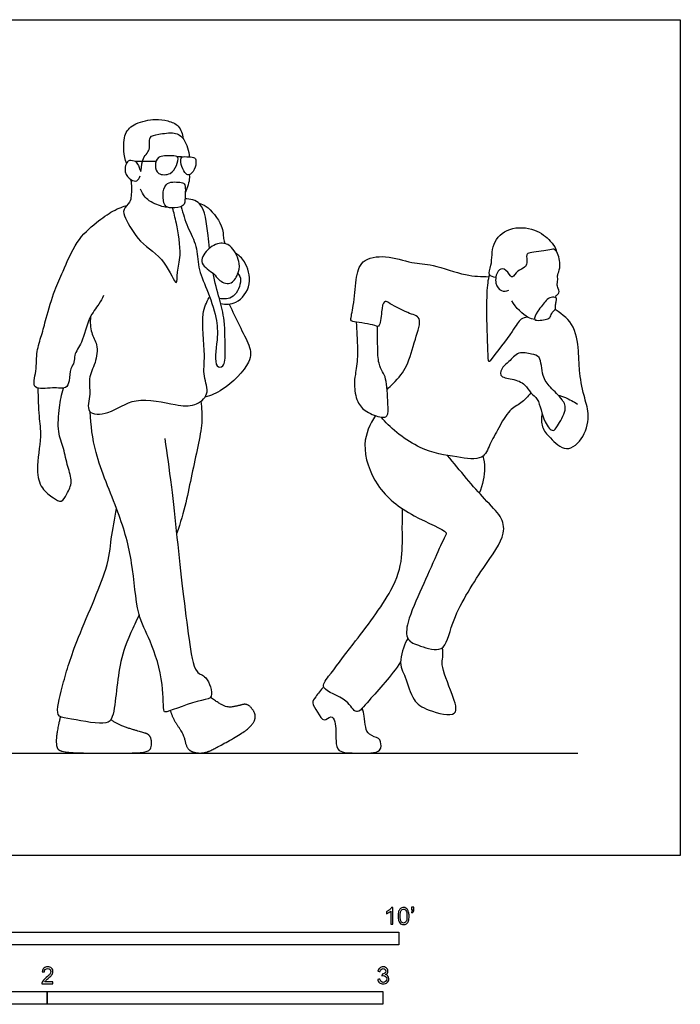
# Model space of a CAD drawing. Units: feet. Extents: x 0 to 12.8, y -2.1 to 8.2.
# Drawn here: x 6.3 to 12.8, y -1.5 to 8.2 of the extents above; entities that cross this region are included whole.
import ezdxf

# ---------------------------------------------------------------- set-up
doc = ezdxf.new("R2010")
doc.units = ezdxf.units.FT
doc.header["$MEASUREMENT"] = 0
for name, color, linetype, true_color in [('AG-DIAGRAM', 7, 'Continuous', 0xfecc66), ('AG-POP-CULTURE', 7, 'Continuous', 0x66ccff), ('N-SYMB', 7, 'Continuous', 0x800040), ('X-VPRT', 6, 'Continuous', 0xff00ff)]:
    doc.layers.add(name, color=color, linetype=linetype, true_color=true_color)

msp = doc.modelspace()

# ---------------------------------------------------------------- linework, layer by layer
at = {"layer": 'AG-DIAGRAM'}
msp.add_lwpolyline([(1, 1), (11.75, 1)], dxfattribs=at)
at = {"layer": 'AG-POP-CULTURE'}
for points, knots in [([(7.337, 6.7635), (7.324, 6.8022), (7.3072, 6.8805), (7.3084, 7.0606), (7.4219, 7.1612), (7.6182, 7.2031), (7.7385, 7.1811), (7.8568, 7.1388), (7.8863, 7.0485), (7.8894, 7.0062)], [0, 0, 0, 0, 0.349871, 0.758401, 1.133609, 1.574533, 1.927102, 2.26549, 2.622246, 2.622246, 2.622246, 2.622246]), ([(7.422, 6.7836), (7.4339, 6.7709), (7.4551, 6.7526), (7.4853, 6.6341), (7.4779, 6.8196), (7.5824, 6.8833), (7.5427, 7.0309), (7.6573, 7.0469), (7.807, 7.0738), (7.9116, 7.0061), (7.9483, 6.8806), (7.9507, 6.8262)], [0, 0, 0, 0, 0.228573, 0.480098, 0.816065, 1.165423, 1.502021, 1.802746, 2.192475, 2.528254, 2.949255, 2.949255, 2.949255, 2.949255]), ([(7.8389, 6.8212), (7.848, 6.8056), (7.826, 6.7363), (7.778, 6.6497), (7.6363, 6.6455), (7.6137, 6.7411), (7.6348, 6.8418), (7.7737, 6.836), (7.8308, 6.8352), (7.8389, 6.8212)], [0, 0, 0, 0, 0.281124, 0.596912, 0.931303, 1.218492, 1.508052, 1.865916, 2.117891, 2.117891, 2.117891, 2.117891]), ([(8.0035, 6.8155), (7.9917, 6.8254), (7.9471, 6.8241), (7.8691, 6.8365), (7.8639, 6.7697), (7.8937, 6.6907), (7.935, 6.6327), (7.9988, 6.6819), (8.0209, 6.7637), (8.0145, 6.8063), (8.0035, 6.8155)], [0, 0, 0, 0, 0.240834, 0.500648, 0.722445, 1.023643, 1.259846, 1.508313, 1.804803, 2.027693, 2.027693, 2.027693, 2.027693]), ([(7.6252, 6.7818), (7.5876, 6.7813), (7.5143, 6.7835), (7.4146, 6.7787), (7.343, 6.8076), (7.3046, 6.6707), (7.3748, 6.6009), (7.4421, 6.5788), (7.4647, 6.6216), (7.4695, 6.6399)], [0, 0, 0, 0, 0.335872, 0.653509, 0.893257, 1.224207, 1.531568, 1.771548, 2.009896, 2.009896, 2.009896, 2.009896]), ([(7.9509, 6.6511), (7.9517, 6.6425), (7.954, 6.5914), (7.9346, 6.5257), (7.9122, 6.4818)], [3.5039448, 3.5039448, 3.5039448, 3.5039448, 3.5853032, 3.9698015, 3.9698015, 3.9698015, 3.9698015]), ([(7.378, 6.6064), (7.3896, 6.5538), (7.3832, 6.4451), (7.3773, 6.3824), (7.2947, 6.3123), (7.3282, 6.2165), (7.4655, 5.9712), (7.7109, 5.8437), (7.8379, 5.5205), (7.8287, 5.7226), (7.8813, 5.8574), (7.8276, 6.1821), (7.8015, 6.278), (7.7864, 6.3282)], [0, 0, 0, 0, 0.401966, 0.653378, 0.953253, 1.248517, 1.764661, 2.325031, 2.798613, 3.114991, 3.526037, 4.085517, 4.481887, 4.481887, 4.481887, 4.481887]), ([(7.9124, 6.505), (7.9122, 6.5274), (7.9088, 6.5711), (7.8569, 6.5775), (7.6828, 6.5983), (7.6895, 6.3355), (7.7781, 6.326), (7.9078, 6.3303), (7.9091, 6.4293), (7.9127, 6.4791), (7.9124, 6.505)], [0, 0, 0, 0, 0.241764, 0.45553, 0.823989, 1.26512, 1.53969, 1.872021, 2.153962, 2.434572, 2.434572, 2.434572, 2.434572]), ([(7.7441, 6.3324), (7.7238, 6.3343), (7.6834, 6.3385), (7.5293, 6.398), (7.4903, 6.4732), (7.4747, 6.5114)], [0, 0, 0, 0, 0.2473201, 0.6403707, 0.992173, 0.992173, 0.992173, 0.992173]), ([(7.1141, 5.4702), (7.0986, 5.4422), (7.0689, 5.3819), (6.9585, 5.2512), (6.9139, 5.0158), (6.8202, 4.8954), (6.8332, 4.817), (6.7824, 4.7585), (6.7852, 4.6398), (6.7471, 4.5503), (6.6186, 4.5818), (6.3999, 4.5339), (6.4638, 4.7447), (6.453, 4.9216), (6.511, 5.0851), (6.5507, 5.2506), (6.6332, 5.5287), (6.7184, 5.7049), (6.8388, 6.0051), (7.0326, 6.182), (7.1959, 6.2958), (7.2825, 6.3329), (7.3222, 6.3463), (7.3412, 6.3517)], [0, 0, 0, 0, 0.309733, 0.718121, 1.211253, 1.591807, 1.851826, 2.117193, 2.461571, 2.73771, 3.091553, 3.501386, 3.894898, 4.332526, 4.737662, 5.156119, 5.686935, 6.140898, 6.700292, 7.219038, 7.660633, 7.961077, 8.204475, 8.204475, 8.204475, 8.204475]), ([(8.1483, 5.933), (8.1437, 5.9737), (8.1266, 6.1363), (8.0958, 6.3989), (7.9596, 6.4119), (7.9095, 6.4174)], [5.902613, 5.902613, 5.902613, 5.902613, 6.097699, 6.663686, 7.052551, 7.052551, 7.052551, 7.052551]), ([(8.0467, 6.3727), (8.0708, 6.3653), (8.1229, 6.3561), (8.2869, 6.1616), (8.2802, 6.0325), (8.2934, 5.9959), (8.2976, 5.9791)], [0, 0, 0, 0, 0.274722, 0.764689, 1.118862, 1.347046, 1.347046, 1.347046, 1.347046]), ([(7.8719, 6.339), (7.8907, 6.272), (7.9278, 6.138), (8.0346, 5.9568), (8.0287, 5.7421), (8.1268, 5.5344), (8.2217, 5.2505), (8.2337, 5.0558), (8.1835, 4.7639), (8.3036, 4.7721), (8.2996, 4.9401), (8.3024, 5.2263), (8.2468, 5.4413), (8.2005, 5.5982), (8.1828, 5.6899)], [0, 0, 0, 0, 0.456674, 0.909428, 1.360975, 1.84284, 2.380629, 2.852287, 3.351123, 3.584866, 3.964178, 4.509656, 4.981709, 5.488588, 5.488588, 5.488588, 5.488588]), ([(10.9468, 5.6483), (10.9244, 5.6507), (10.8587, 5.6676), (10.9174, 5.7741), (10.8967, 5.9871), (11.0748, 6.1489), (11.3307, 6.1334), (11.4776, 6.0143), (11.5331, 5.9357), (11.536, 5.9137), (11.5375, 5.9043)], [0, 0, 0, 0, 0.262098, 0.569342, 1.02937, 1.492704, 1.987272, 2.4239, 2.722967, 2.894085, 2.894085, 2.894085, 2.894085]), ([(8.0779, 5.7865), (8.0627, 5.8269), (8.1199, 5.9299), (8.257, 5.9987), (8.3773, 5.957), (8.4532, 5.7811), (8.4311, 5.6832), (8.3602, 5.5579), (8.2261, 5.6222), (8.2017, 5.6915), (8.0936, 5.7445), (8.0779, 5.7865)], [0, 0, 0, 0, 0.371321, 0.754521, 1.088126, 1.507319, 1.830233, 2.17186, 2.510751, 2.789563, 3.176538, 3.176538, 3.176538, 3.176538]), ([(8.2588, 5.3918), (8.3078, 5.3838), (8.4198, 5.3785), (8.5789, 5.5773), (8.5025, 5.8086), (8.4362, 5.8626), (8.4024, 5.8856)], [0, 0, 0, 0, 0.385835, 0.855149, 1.324651, 1.674684, 1.674684, 1.674684, 1.674684]), ([(11.5322, 5.449), (11.5326, 5.4562), (11.5317, 5.4735), (11.5776, 5.4934), (11.552, 5.5517), (11.5442, 5.5708), (11.555, 5.6278), (11.5463, 5.6767), (11.5844, 5.7398), (11.5605, 5.8818), (11.5143, 5.9337), (11.4577, 5.9066), (11.283, 5.8953), (11.2404, 5.8744), (11.2572, 5.7897), (11.233, 5.7402), (11.156, 5.7198), (11.1149, 5.6427), (11.0864, 5.6623), (11.0344, 5.75), (10.9538, 5.7149), (10.9327, 5.5882), (10.9952, 5.5049), (11.0505, 5.5146), (11.0726, 5.5227)], [0, 0, 0, 0, 0.147941, 0.346743, 0.578308, 0.730626, 0.96471, 1.186301, 1.452511, 1.831686, 2.06965, 2.310981, 2.734471, 2.931546, 3.209632, 3.434816, 3.715793, 3.989794, 4.141907, 4.446495, 4.698448, 5.045489, 5.347362, 5.615088, 5.615088, 5.615088, 5.615088]), ([(9.8843, 4.5531), (9.9042, 4.573), (9.9858, 4.6507), (10.0887, 4.7766), (10.1513, 5.0304), (10.2382, 5.267), (10.0796, 5.293), (9.9055, 5.3986), (9.8477, 5.4266), (9.8279, 5.3116), (9.8157, 5.145), (9.7431, 5.1958), (9.5477, 5.2097), (9.5229, 5.2349), (9.5636, 5.3875), (9.5754, 5.6212), (9.6225, 5.8296), (9.8782, 5.8713), (10.1268, 5.7821), (10.3346, 5.7805), (10.6521, 5.6582), (10.8038, 5.6561), (10.8806, 5.6552)], [4.554871, 4.554871, 4.554871, 4.554871, 4.71306, 5.181934, 5.708268, 6.164026, 6.520568, 6.985234, 7.188932, 7.512884, 7.891906, 8.138772, 8.585569, 8.743772, 9.121137, 9.629374, 10.064497, 10.540995, 11.05704, 11.520385, 12.098302, 12.581918, 12.581918, 12.581918, 12.581918]), ([(8.427, 5.6878), (8.4396, 5.6669), (8.4713, 5.6217), (8.3959, 5.4309), (8.2902, 5.4351), (8.2456, 5.4408)], [0, 0, 0, 0, 0.270951, 0.685655, 1.052793, 1.052793, 1.052793, 1.052793]), ([(11.2567, 5.2608), (11.235, 5.2571), (11.1803, 5.2465), (11.1148, 5.1161), (10.9179, 4.8724), (10.8728, 4.8036), (10.8702, 4.9631), (10.8529, 5.333), (10.8663, 5.5903), (10.8792, 5.6489), (10.8847, 5.6752)], [0, 0, 0, 0, 0.258706, 0.645036, 1.223382, 1.430295, 1.760267, 2.403908, 2.912929, 3.198766, 3.198766, 3.198766, 3.198766]), ([(6.9856, 5.2645), (6.9812, 5.2127), (6.9834, 5.1036), (7.064, 4.9926), (7.0398, 4.8103), (6.957, 4.659), (6.9944, 4.5152), (6.9267, 4.3029), (7.187, 4.3067), (7.4168, 4.4995), (7.8107, 4.3972), (7.9984, 4.3821), (8.1611, 4.5014), (8.0794, 4.693), (8.1134, 4.8838), (8.0594, 5.2996), (8.12, 5.4016), (8.1445, 5.453)], [0, 0, 0, 0, 0.394954, 0.755754, 1.172595, 1.580063, 1.967919, 2.375551, 2.799105, 3.346991, 3.965396, 4.402138, 4.797974, 5.214405, 5.66988, 6.30413, 6.71769, 6.71769, 6.71769, 6.71769]), ([(11.3296, 5.2363), (11.3064, 5.2409), (11.2574, 5.2462), (11.1372, 5.3522), (11.1042, 5.4202)], [0, 0, 0, 0, 0.2680676, 0.7478645, 0.7478645, 0.7478645, 0.7478645]), ([(11.3296, 5.2363), (11.3157, 5.2501), (11.3609, 5.3242), (11.4321, 5.4209), (11.4807, 5.4591), (11.5433, 5.4541), (11.5389, 5.4161), (11.5276, 5.3816), (11.5356, 5.3301), (11.4928, 5.3111), (11.4831, 5.2557), (11.4459, 5.2376), (11.3457, 5.2202), (11.3296, 5.2363)], [0, 0, 0, 0, 0.312393, 0.683451, 0.929012, 1.15052, 1.320546, 1.518919, 1.733792, 1.935407, 2.155974, 2.371846, 2.735016, 2.735016, 2.735016, 2.735016]), ([(8.3406, 5.3873), (8.3738, 5.3172), (8.4355, 5.1788), (8.5435, 4.9881), (8.57, 4.8069), (8.2783, 4.5334), (8.1643, 4.4953), (8.1042, 4.4763)], [0, 0, 0, 0, 0.482329, 0.944631, 1.34864, 1.955735, 2.39062, 2.39062, 2.39062, 2.39062]), ([(11.3999, 4.3179), (11.3901, 4.2756), (11.3892, 4.178), (11.4772, 4.0817), (11.636, 3.9206), (11.8246, 4.0873), (11.8655, 4.3236), (11.8039, 4.4882), (11.7586, 4.7448), (11.7609, 4.8963), (11.7302, 5.1805), (11.6047, 5.2854), (11.5264, 5.3341)], [0, 0, 0, 0, 0.363626, 0.7314, 1.167493, 1.61708, 2.100561, 2.528091, 3.031309, 3.436637, 3.956459, 4.44164, 4.44164, 4.44164, 4.44164]), ([(9.5834, 5.2105), (9.5859, 5.1676), (9.5888, 5.081), (9.6022, 4.8755), (9.5736, 4.7002), (9.5592, 4.601), (9.5845, 4.4255), (9.6762, 4.3315), (9.8225, 4.274), (9.8988, 4.2862), (9.8915, 4.4197), (9.8819, 4.6569), (9.8396, 4.7237), (9.7948, 4.812), (9.7933, 4.9781), (9.7891, 5.1039), (9.791, 5.1691)], [0, 0, 0, 0, 0.361882, 0.821335, 1.243244, 1.565581, 1.975527, 2.341854, 2.736347, 2.972424, 3.319843, 3.816129, 4.09562, 4.399162, 4.807736, 5.253453, 5.253453, 5.253453, 5.253453]), ([(11.5482, 4.1963), (11.5326, 4.1708), (11.5079, 4.126), (11.4061, 4.2392), (11.3727, 4.4667), (11.284, 4.5119), (11.2362, 4.6131), (11.1143, 4.6577), (10.9677, 4.673), (11.0142, 4.7815), (11.078, 4.8195), (11.165, 4.9338), (11.2957, 4.8948), (11.3924, 4.8853), (11.3944, 4.6766), (11.4756, 4.5746), (11.603, 4.4583), (11.6471, 4.3494), (11.5743, 4.2391), (11.5482, 4.1963)], [0, 0, 0, 0, 0.24864, 0.591774, 1.075693, 1.377302, 1.696861, 2.065436, 2.40991, 2.694069, 2.980859, 3.340011, 3.695165, 3.978387, 4.405213, 4.778656, 5.190501, 5.51859, 5.935959, 5.935959, 5.935959, 5.935959]), ([(6.4706, 4.5655), (6.4737, 4.4742), (6.4776, 4.287), (6.5109, 4.0971), (6.4493, 3.7752), (6.4959, 3.5847), (6.6171, 3.4968), (6.704, 3.4397), (6.7578, 3.5369), (6.8165, 3.6539), (6.7575, 3.8003), (6.7265, 3.9793), (6.6597, 4.1383), (6.6789, 4.3792), (6.7029, 4.5039), (6.7202, 4.5665)], [0, 0, 0, 0, 0.523291, 0.970503, 1.536828, 1.970319, 2.351768, 2.635846, 2.933764, 3.291689, 3.679048, 4.104761, 4.519738, 5.003579, 5.444847, 5.444847, 5.444847, 5.444847]), ([(8.0645, 4.4373), (8.0716, 4.3676), (8.0914, 4.2214), (7.9647, 3.7022), (7.9059, 3.3609), (7.8268, 3.1432)], [0, 0, 0, 0, 0.445029, 1.139445, 1.87126, 1.87126, 1.87126, 1.87126]), ([(11.2905, 4.5198), (11.2601, 4.4846), (11.1955, 4.4136), (11.0714, 4.358), (10.9752, 4.1729), (10.8871, 4.0239), (10.8262, 3.8505), (10.5453, 3.8984), (10.2008, 3.9473), (9.9123, 4.1765), (9.8333, 4.2762), (9.8288, 4.2822)], [0, 0, 0, 0, 0.376282, 0.741184, 1.192833, 1.624176, 2.0118, 2.505597, 3.120397, 3.801921, 3.845583, 3.845583, 3.845583, 3.845583]), ([(11.5553, 4.4989), (11.5797, 4.4915), (11.6281, 4.4753), (11.7087, 4.4347), (11.7464, 4.4104)], [0, 0, 0, 0, 0.2786007, 0.6484574, 0.6484574, 0.6484574, 0.6484574]), ([(7.7119, 4.073), (7.7344, 3.9152), (7.7792, 3.6143), (7.8833, 2.5927), (7.9431, 2.1549), (7.9938, 1.7686), (8.1274, 1.7652), (8.1987, 1.5258), (8.0662, 1.5297), (7.738, 1.4), (7.6921, 1.4003), (7.7067, 1.7028), (7.5769, 2.1009), (7.4308, 2.3566), (7.4039, 2.8784), (7.2685, 3.3496), (7.0127, 3.9304), (6.9911, 4.2003), (6.9828, 4.3339)], [0, 0, 0, 0, 0.691514, 1.69183, 2.398789, 2.96639, 3.290021, 3.720756, 4.044804, 4.641767, 4.797955, 5.309414, 5.972968, 6.515054, 7.218661, 7.937633, 8.724496, 9.358077, 9.358077, 9.358077, 9.358077]), ([(9.7708, 4.2972), (9.7161, 4.2139), (9.6207, 4.0175), (9.7666, 3.5802), (10.1012, 3.3217), (10.4766, 3.1688), (10.4546, 3.1277), (10.3552, 2.9145), (10.2286, 2.6193), (10.0785, 2.2987), (10.0623, 2.0962), (10.2088, 2.0466), (10.4576, 1.9619), (10.5067, 2.3102), (10.8078, 2.7957), (11.0541, 3.1264), (11.0007, 3.3266), (10.8214, 3.485), (10.5933, 3.7656), (10.4744, 3.9084)], [0, 0, 0, 0, 0.550945, 1.201245, 1.888511, 2.485733, 2.639612, 3.108131, 3.707242, 4.312623, 4.722303, 5.097664, 5.550863, 6.078999, 6.86671, 7.500777, 7.910098, 8.395594, 9.148176, 9.148176, 9.148176, 9.148176]), ([(10.8205, 3.9014), (10.8304, 3.8635), (10.8488, 3.7858), (10.82, 3.6161), (10.7846, 3.5405)], [0, 0, 0, 0, 0.3456563, 0.8498331, 0.8498331, 0.8498331, 0.8498331]), ([(7.4617, 2.3523), (7.4308, 2.2889), (7.3295, 2.0755), (7.272, 1.8736), (7.235, 1.5869), (7.2093, 1.3252), (7.1087, 1.2685), (6.7677, 1.3408), (6.633, 1.3538), (6.7195, 1.6844), (6.8245, 2.0671), (7.1675, 2.8028), (7.1799, 3.0765), (7.2219, 3.2904), (7.2393, 3.3907)], [2.68663, 2.68663, 2.68663, 2.68663, 2.900918, 3.464035, 3.984667, 4.458198, 4.75584, 5.329098, 5.636504, 6.137158, 6.788923, 7.586582, 8.108326, 8.61837, 8.61837, 8.61837, 8.61837]), ([(10.0169, 1.8908), (9.9293, 1.7542), (9.7233, 1.5432), (9.5775, 1.3493), (9.5048, 1.54), (9.2107, 1.6163), (9.3296, 1.7721), (9.557, 2.0704), (9.9443, 2.5731), (10.0405, 2.8966), (10.0304, 3.1876), (10.035, 3.3212), (10.0353, 3.3876)], [0, 0, 0, 0, 0.703262, 1.113801, 1.499144, 2.002486, 2.351043, 2.984914, 3.792953, 4.378097, 4.908853, 5.358763, 5.358763, 5.358763, 5.358763]), ([(10.0863, 2.1197), (10.0595, 2.0785), (9.9855, 1.8753), (10.0753, 1.7407), (10.1253, 1.5115), (10.27, 1.4143), (10.6063, 1.3322), (10.5165, 1.5848), (10.4075, 1.8586), (10.432, 1.9316), (10.4285, 1.9996), (10.4271, 2.0316)], [0, 0, 0, 0, 0.38711, 0.811177, 1.359903, 1.802998, 2.30504, 2.737677, 3.295233, 3.566465, 3.878731, 3.878731, 3.878731, 3.878731]), ([(9.2651, 1.6459), (9.2345, 1.6184), (9.1894, 1.5527), (9.1397, 1.4877), (9.2062, 1.407), (9.2617, 1.2881), (9.3369, 1.3799), (9.389, 1.2972), (9.3794, 1.1243), (9.4002, 0.9981), (9.5939, 1.0025), (9.8422, 0.9929), (9.8205, 1.112), (9.8066, 1.1468), (9.7003, 1.1747), (9.6699, 1.2507), (9.6653, 1.3614), (9.6507, 1.4136), (9.6434, 1.4399)], [0, 0, 0, 0, 0.354224, 0.616432, 0.935055, 1.256612, 1.524837, 1.780127, 2.211338, 2.527942, 2.961272, 3.428313, 3.733836, 3.929395, 4.242931, 4.524235, 4.857, 5.145789, 5.145789, 5.145789, 5.145789])]:
    msp.add_open_spline(points, degree=3, knots=knots, dxfattribs=at)
for points, degree in [([(7.8272, 6.8307), (7.8483, 6.8297), (7.8695, 6.8286), (7.8906, 6.8275)], 3), ([(7.7653, 1.4148), (7.7912, 1.3313), (7.8964, 1.1838), (7.9249, 1.0452), (8.0006, 1), (8.1098, 1), (8.2179, 1.0531), (8.5011, 1.2104), (8.5925, 1.3087), (8.5994, 1.3893), (8.5188, 1.4877), (8.4214, 1.4591), (8.2966, 1.4395), (8.1592, 1.5449)], 2), ([(6.6906, 1.3548), (6.6534, 1.1994), (6.6495, 1.0695), (6.6766, 1.0193), (6.8194, 1), (7.1539, 1), (7.5424, 1), (7.5887, 1.0682), (7.572, 1.1775), (7.491, 1.202), (7.2684, 1.2689), (7.1838, 1.3256)], 2)]:
    msp.add_open_spline(points, degree=degree, dxfattribs=at)
at = {"layer": 'N-SYMB'}
for points in [[(5, -0.875), (5, -0.75), (10, -0.75), (10, -0.875)], [(3.2808, -1.4554), (3.2808, -1.3304), (6.5617, -1.3304), (6.5617, -1.4554)], [(6.5617, -1.4554), (6.5617, -1.3304), (9.8425, -1.3304), (9.8425, -1.4554)]]:
    msp.add_lwpolyline(points, close=True, dxfattribs=at)
for points, knots in [([(9.9397, -0.6738), (9.9331, -0.6738), (9.9265, -0.6738), (9.92, -0.6738), (9.92, -0.6309), (9.92, -0.5881), (9.92, -0.5453), (9.915, -0.5502), (9.9081, -0.5552), (9.9002, -0.5591), (9.8923, -0.5641), (9.8854, -0.568), (9.8794, -0.57), (9.8794, -0.5634), (9.8794, -0.5568), (9.8794, -0.5502), (9.8903, -0.5453), (9.9002, -0.5384), (9.9091, -0.5315), (9.917, -0.5236), (9.9229, -0.5166), (9.9269, -0.5087), (9.9312, -0.5087), (9.9354, -0.5087), (9.9397, -0.5087), (9.9397, -0.5637), (9.9397, -0.6188), (9.9397, -0.6738)], [0, 0, 0, 0, 1, 1, 1, 2, 2, 2, 3, 3, 3, 4, 4, 4, 5, 5, 5, 6, 6, 6, 7, 7, 7, 8, 8, 8, 9, 9, 9, 9]), ([(9.9911, -0.5927), (9.9911, -0.574), (9.9931, -0.5581), (9.997, -0.5463), (10.002, -0.5344), (10.0079, -0.5255), (10.0158, -0.5186), (10.0227, -0.5127), (10.0336, -0.5087), (10.0455, -0.5087), (10.0544, -0.5087), (10.0613, -0.5107), (10.0682, -0.5147), (10.0751, -0.5176), (10.08, -0.5236), (10.085, -0.5295), (10.0889, -0.5364), (10.0929, -0.5443), (10.0949, -0.5542), (10.0978, -0.5641), (10.0988, -0.5769), (10.0988, -0.5927), (10.0988, -0.6125), (10.0968, -0.6283), (10.0929, -0.6402), (10.0889, -0.652), (10.083, -0.6609), (10.0751, -0.6678), (10.0672, -0.6738), (10.0573, -0.6757), (10.0455, -0.6757), (10.0296, -0.6757), (10.0168, -0.6718), (10.0079, -0.6599), (9.997, -0.6461), (9.9911, -0.6244), (9.9911, -0.5927)], [0, 0, 0, 0, 1, 1, 1, 2, 2, 2, 3, 3, 3, 4, 4, 4, 5, 5, 5, 6, 6, 6, 7, 7, 7, 8, 8, 8, 9, 9, 9, 10, 10, 10, 11, 11, 11, 12, 12, 12, 12]), ([(10.0119, -0.5927), (10.0119, -0.6204), (10.0158, -0.6382), (10.0217, -0.6471), (10.0277, -0.656), (10.0356, -0.6609), (10.0455, -0.6609), (10.0544, -0.6609), (10.0623, -0.656), (10.0682, -0.6471), (10.0751, -0.6382), (10.0781, -0.6204), (10.0781, -0.5927), (10.0781, -0.5661), (10.0751, -0.5483), (10.0682, -0.5394), (10.0623, -0.5305), (10.0544, -0.5255), (10.0445, -0.5255), (10.0356, -0.5255), (10.0287, -0.5295), (10.0227, -0.5374), (10.0158, -0.5473), (10.0119, -0.5661), (10.0119, -0.5927)], [0, 0, 0, 0, 1, 1, 1, 2, 2, 2, 3, 3, 3, 4, 4, 4, 5, 5, 5, 6, 6, 6, 7, 7, 7, 8, 8, 8, 8]), ([(10.1235, -0.5315), (10.1235, -0.5236), (10.1235, -0.5157), (10.1235, -0.5077), (10.1308, -0.5077), (10.138, -0.5077), (10.1453, -0.5077), (10.1453, -0.514), (10.1453, -0.5203), (10.1453, -0.5265), (10.1453, -0.5364), (10.1443, -0.5443), (10.1413, -0.5483), (10.1383, -0.5542), (10.1334, -0.5591), (10.1265, -0.5621), (10.1248, -0.5595), (10.1232, -0.5568), (10.1215, -0.5542), (10.1255, -0.5522), (10.1285, -0.5502), (10.1304, -0.5463), (10.1324, -0.5423), (10.1344, -0.5374), (10.1344, -0.5315), (10.1308, -0.5315), (10.1271, -0.5315), (10.1235, -0.5315)], [0, 0, 0, 0, 1, 1, 1, 2, 2, 2, 3, 3, 3, 4, 4, 4, 5, 5, 5, 6, 6, 6, 7, 7, 7, 8, 8, 8, 9, 9, 9, 9]), ([(6.619, -1.2354), (6.619, -1.2417), (6.619, -1.2479), (6.619, -1.2542), (6.5831, -1.2542), (6.5472, -1.2542), (6.5113, -1.2542), (6.5103, -1.2503), (6.5113, -1.2453), (6.5133, -1.2404), (6.5162, -1.2335), (6.5202, -1.2255), (6.5261, -1.2186), (6.533, -1.2117), (6.5409, -1.2038), (6.5528, -1.1939), (6.5706, -1.1791), (6.5824, -1.1672), (6.5893, -1.1593), (6.5953, -1.1504), (6.5982, -1.1425), (6.5982, -1.1346), (6.5982, -1.1267), (6.5953, -1.1198), (6.5903, -1.1149), (6.5844, -1.1089), (6.5765, -1.106), (6.5676, -1.106), (6.5577, -1.106), (6.5498, -1.1089), (6.5439, -1.1149), (6.538, -1.1208), (6.535, -1.1287), (6.535, -1.1396), (6.5281, -1.1389), (6.5212, -1.1383), (6.5142, -1.1376), (6.5162, -1.1218), (6.5212, -1.1099), (6.531, -1.102), (6.5399, -1.0941), (6.5528, -1.0892), (6.5676, -1.0892), (6.5834, -1.0892), (6.5963, -1.0941), (6.6052, -1.103), (6.615, -1.1119), (6.619, -1.1228), (6.619, -1.1356), (6.619, -1.1416), (6.618, -1.1485), (6.615, -1.1544), (6.6121, -1.1613), (6.6081, -1.1672), (6.6022, -1.1751), (6.5953, -1.1821), (6.5854, -1.191), (6.5706, -1.2038), (6.5587, -1.2137), (6.5508, -1.2206), (6.5478, -1.2246), (6.5439, -1.2275), (6.5409, -1.2315), (6.539, -1.2354), (6.5656, -1.2354), (6.5923, -1.2354), (6.619, -1.2354)], [0, 0, 0, 0, 1, 1, 1, 2, 2, 2, 3, 3, 3, 4, 4, 4, 5, 5, 5, 6, 6, 6, 7, 7, 7, 8, 8, 8, 9, 9, 9, 10, 10, 10, 11, 11, 11, 12, 12, 12, 13, 13, 13, 14, 14, 14, 15, 15, 15, 16, 16, 16, 17, 17, 17, 18, 18, 18, 19, 19, 19, 20, 20, 20, 21, 21, 21, 22, 22, 22, 22]), ([(9.7931, -1.2117), (9.8, -1.2107), (9.8069, -1.2097), (9.8139, -1.2087), (9.8158, -1.2196), (9.8198, -1.2285), (9.8257, -1.2335), (9.8307, -1.2384), (9.8376, -1.2414), (9.8455, -1.2414), (9.8554, -1.2414), (9.8633, -1.2374), (9.8702, -1.2315), (9.8761, -1.2246), (9.8801, -1.2167), (9.8801, -1.2068), (9.8801, -1.1969), (9.8761, -1.19), (9.8702, -1.184), (9.8643, -1.1781), (9.8564, -1.1742), (9.8475, -1.1742), (9.8435, -1.1742), (9.8386, -1.1751), (9.8336, -1.1771), (9.8343, -1.1712), (9.8349, -1.1653), (9.8356, -1.1593), (9.8366, -1.1593), (9.8376, -1.1593), (9.8386, -1.1593), (9.8475, -1.1593), (9.8554, -1.1574), (9.8623, -1.1524), (9.8692, -1.1485), (9.8722, -1.1416), (9.8722, -1.1317), (9.8722, -1.1248), (9.8692, -1.1188), (9.8643, -1.1139), (9.8593, -1.1089), (9.8534, -1.106), (9.8455, -1.106), (9.8376, -1.106), (9.8307, -1.1089), (9.8257, -1.1139), (9.8208, -1.1188), (9.8168, -1.1257), (9.8158, -1.1356), (9.8089, -1.1346), (9.802, -1.1336), (9.7951, -1.1327), (9.7981, -1.1188), (9.803, -1.108), (9.8119, -1.101), (9.8208, -1.0931), (9.8316, -1.0892), (9.8445, -1.0892), (9.8534, -1.0892), (9.8623, -1.0912), (9.8692, -1.0951), (9.8771, -1.0991), (9.883, -1.105), (9.887, -1.1109), (9.8909, -1.1178), (9.8929, -1.1248), (9.8929, -1.1327), (9.8929, -1.1396), (9.8909, -1.1455), (9.887, -1.1514), (9.883, -1.1574), (9.8781, -1.1623), (9.8702, -1.1653), (9.8801, -1.1682), (9.888, -1.1722), (9.8929, -1.1801), (9.8979, -1.187), (9.9008, -1.1959), (9.9008, -1.2058), (9.9008, -1.2206), (9.8959, -1.2325), (9.885, -1.2423), (9.8751, -1.2522), (9.8613, -1.2562), (9.8455, -1.2562), (9.8316, -1.2562), (9.8188, -1.2532), (9.8099, -1.2443), (9.8, -1.2364), (9.7951, -1.2246), (9.7931, -1.2117)], [0, 0, 0, 0, 1, 1, 1, 2, 2, 2, 3, 3, 3, 4, 4, 4, 5, 5, 5, 6, 6, 6, 7, 7, 7, 8, 8, 8, 9, 9, 9, 10, 10, 10, 11, 11, 11, 12, 12, 12, 13, 13, 13, 14, 14, 14, 15, 15, 15, 16, 16, 16, 17, 17, 17, 18, 18, 18, 19, 19, 19, 20, 20, 20, 21, 21, 21, 22, 22, 22, 23, 23, 23, 24, 24, 24, 25, 25, 25, 26, 26, 26, 27, 27, 27, 28, 28, 28, 29, 29, 29, 30, 30, 30, 30])]:
    msp.add_open_spline(points, degree=3, knots=knots, dxfattribs=at)
at = {"layer": 'X-VPRT'}
msp.add_lwpolyline([(0, 0), (0, 8.1667), (12.75, 8.1667), (12.75, 0)], close=True, dxfattribs=at)

doc.saveas('drawing.dxf')
